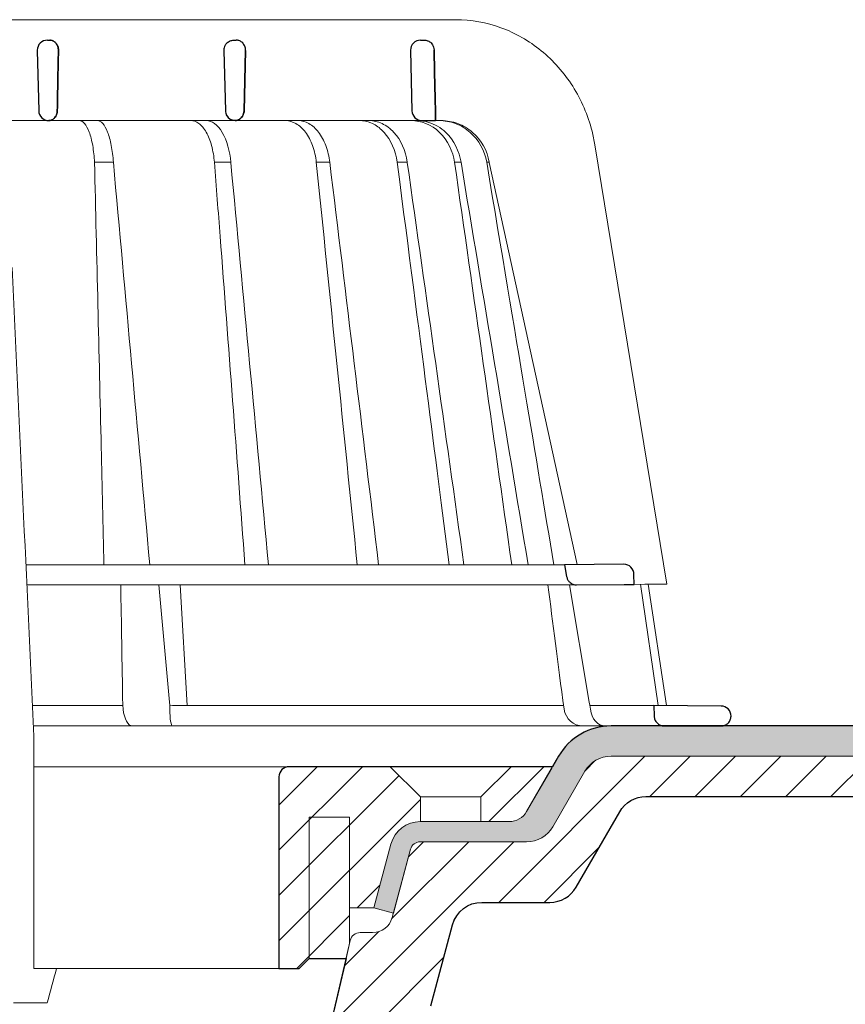
# Model space of a CAD drawing. Units: millimetres. Extents: x -5989 to 11655, y 16395 to 26253.
# Drawn here: x 8754 to 8836, y 17976 to 18074 of the extents above; entities that cross this region are included whole.
import ezdxf

# ---------------------------------------------------------------- set-up
doc = ezdxf.new("R2010")
doc.units = ezdxf.units.MM
for name, color, linetype, lineweight in [('TOPWET_KOŠ', 241, 'Continuous', 13), ('TOPWET_TENKOU', 142, 'Continuous', 13), ('TOPWET_TLUSTOU', 142, 'Continuous', 30)]:
    doc.layers.add(name, color=color, linetype=linetype, lineweight=lineweight)
pattern_1 = [(45, (8372.999887203314, 8796.999974139431), (-2.245064030267288, 2.245064030267288), [])]

# ---------------------------------------------------------------- blocks, each defined once
blk = doc.blocks.new('*U316')
at = {"layer": 'TOPWET_KOŠ'}
for p, q in [((30.02331193586724, 74.03652063319169), (82.5327090825549, 74.03553541163274)), ((80.99479338135643, 64.0365812355194), (37.00038763324665, 64.0365206330498)), ((40.30219911724362, 64.04843391749091), (40.30220564786487, 64.04843533290477)), ((40.30224025040025, 64.04846434232604), (40.30223371667853, 64.04846292415823)), ((79.17585906919612, 64.0365812355194), (79.16485075612036, 64.0365812355194)), ((80.99479246763804, 64.03656384315036), (81.06803433174173, 64.0365657050861)), ((81.06803533034781, 64.0365812355194), (80.99479338135643, 64.0365812355194)), ((96.31268635879678, 61.62696377460452), (103.4502355222476, 18.09880172604608)), ((46.70269330569317, 59.90005252497576), (46.70262370683395, 59.90075915111083)), ((46.7026444922767, 59.90075969735335), (46.70268655621112, 59.90033262674842)), ((48.57568084551258, 59.90048594708423), (48.57564955441649, 59.90074978272605)), ((48.57567271014705, 59.90075064255143), (48.57569818343291, 59.90053585968417)), ((60.21819346875964, 59.90076247083198), (60.21887707023507, 59.89385297205808)), ((60.21887707025235, 59.89385297205808), (60.21827798687082, 59.9007797744307)), ((68.69544833732289, 59.90074061762061), (68.69544553630749, 59.90075713943952)), ((70.03115580022313, 59.90076488949853), (70.03117233744524, 59.90076488949853)), ((77.71610584352129, 59.90075706378047), (76.71440033399995, 59.90075706378047)), ((77.71610618331943, 59.90075466571579), (77.71708410268911, 59.89385297205808)), ((77.71611938253591, 59.90075706378047), (77.71612781845761, 59.90075706378047)), ((77.71708410270094, 59.89385297205808), (77.71612781833937, 59.90075706453354)), ((82.40258907762927, 59.89994547136303), (82.40235150215631, 59.90075107348821)), ((82.40235616016616, 59.90075126633747), (82.4025846218492, 59.89997656815467)), ((83.03989458675824, 59.899920154141), (83.03963429533451, 59.90074914455181)), ((83.03963969358756, 59.90075022293604), (83.03989200876094, 59.89994663538164)), ((85.84017637614852, 59.90077297778407), (85.58677681573681, 59.90077297778407)), ((85.84028321352707, 59.90077297778407), (85.84028015511831, 59.90077297778407)), ((94.55635220841123, 20.0272531795963), (85.84146381206028, 59.89385297206172)), ((88.52618355305276, 44.21258181909434), (88.52611738824908, 44.21290497821246)), ((89.1969919035746, 40.29046848332655), (89.19701830224312, 40.29038440734439)), ((89.19702194651381, 40.29036309617732), (89.19699554784893, 40.29044717209035)), ((51.8410856868486, 32.36779571728039), (51.84109007424104, 32.36769117713266)), ((73.40730014132896, 32.10783257550793), (73.40718918683706, 32.10848704175442)), ((93.30559188175994, 20.00988193782905), (39.90317683924695, 20.00988193782541)), ((47.24347403165484, 18.02073052666674), (39.99527512732493, 18.02073052666674)), ((94.50416582417984, 18.02073052667038), (47.25212271448163, 18.02073052666674)), ((53.08225231875804, 18.02073052666674), (54.14152848988215, 6.395670034260547)), ((55.90027651435503, 6.070974926944473), (55.19984867930634, 18.02073122372894)), ((93.78008296458756, 18.02073052667038), (95.75838714098609, 6.395670034326031)), ((102.5794389194007, 6.06728620908325), (100.8279763244363, 18.08488382015275)), ((101.6014133467615, 18.09196343451185), (103.4132283289609, 6.060009839140548)), ((49.5453714439609, 5.690403642900492), (49.5058187087634, 6.096754551879712)), ((54.16969476074792, 6.086558233422693), (54.14152847764672, 6.395670018173405)), ((54.44960341105798, 6.07093704514773), (54.16969476147733, 6.086558233815595)), ((54.16969476147551, 6.086558233815595), (54.17314113852626, 5.690403642423917)), ((54.44962761274473, 6.070935597184871), (54.44970210131851, 6.070931455546088)), ((54.45039412560527, 6.070931457128609), (54.44962852954541, 6.070974153684801)), ((78.25658954395476, 6.070975563779939), (78.2567026992374, 6.070974274702166)), ((78.25670269923557, 6.070974274702166), (78.25658954349456, 6.070975563787215)), ((95.75838714097881, 6.395670034326031), (95.8109904201483, 6.086558233819233)), ((95.81099041827383, 6.086558233426331), (95.75838706936975, 6.395670018177043)), ((95.81099042019923, 6.086558233819233), (95.86001148542073, 5.690403642427555)), ((97.27110804800122, 6.070935597188509), (97.27149624418234, 6.070931459147687)), ((97.27509982896845, 6.070931481986918), (97.27110886484479, 6.070974153684801)), ((103.1841036844726, 4.037700000011682), (40.64258606929525, 4.037700000004406)), ((50.6590053160844, 4.037700000004406), (50.472106183709, 4.037700000004406)), ((54.43085556593542, 4.037700000008044), (54.57746632312956, 4.037700000008044)), ((54.57746632313138, 4.037700000008044), (54.43085556593724, 4.037700000008044)), ((40.68892624358614, 3.03652060792956), (40.68892624358614, -19.99999999999272)), ((42.02736638397073, -23.4006754091788), (38.67346241581254, -23.4006754091788))]:
    blk.add_line(p, q, dxfattribs=at)
at = {"layer": 'TOPWET_KOŠ', "lineweight": 30}
for p, q in [((42.0299446099898, 72.00696398486252), (42.26413760638388, 72.00696398486252)), ((60.52889649580629, 72.00696398486616), (60.75901623914706, 72.00696398486616)), ((79.02994457676505, 72.00696398486616), (79.40445601308238, 72.00696398486616)), ((41.03024312110028, 70.98253180762185), (41.17615761351499, 65.01208846318332)), ((59.53024310448745, 70.98253180762549), (59.67615759690034, 65.01208846318332)), ((61.68026510229447, 70.98253180762185), (61.53719623215602, 65.01208846318332)), ((61.53719623215784, 65.01208846318332), (61.68026510229811, 70.98253180762549)), ((78.0302430878728, 70.98253180762549), (78.17615758028569, 65.01208846318332)), ((79.17585906920067, 64.0365812355194), (80.5246706620419, 64.03655681592136)), ((99.17603199864152, 20.06111249260357), (93.30559192738565, 20.00988193822559)), ((93.30559188175994, 20.00988193782905), (93.51063153654832, 18.84704427132965)), ((100.2020550965244, 18.07045485754497), (100.1847583817616, 19.06138298260703)), ((94.50416582417984, 18.02073052667038), (99.22962053310675, 18.06196894517052)), ((99.22963216639255, 18.06196904669196), (100.2020550896004, 18.07045525297872)), ((108.8169731599701, 6.012852072424721), (102.1566807446006, 6.070975563779939)), ((102.1566807780928, 6.07097427518238), (102.184423517152, 5.011521813801664)), ((103.1841036844726, 4.037700000011682), (108.3743841540954, 4.037700000011682)), ((108.3743841540954, 4.037700000011682), (108.8328768665287, 4.037700000011682))]:
    blk.add_line(p, q, dxfattribs=at)
at = {"layer": 'TOPWET_KOŠ', "ltscale": 40}
blk.add_line((102.1311757765252, 6.07095275687243), (95.81292147499244, 6.07095275687243), dxfattribs=at)
at = {"layer": 'TOPWET_KOŠ', "lineweight": 30}
for centre, radius, start, end in [((42.02994460998707, 71.00696398575383), 0.999999999109233, 89.99999999984367, 180), ((60.52994459336605, 71.00696398575747), 0.9999999991013779, 150.7784793708188, 180), ((79.02994457676323, 71.00696398575383), 0.9999999991124038, 89.99999999984367, 180), ((42.029944597135, 71.00696398556465), 0.9999999862559379, 180, 181.4000000071549), ((42.17585910239904, 65.03652064131165), 0.9999999991066286, 181.3999999998574, 270.0000000001042), ((60.6758590857653, 65.03652064130438), 0.9999999990877041, 181.3999999994403, 208.0060881638817), ((79.17585906917157, 65.03652064131165), 0.9999999991068785, 181.3999999998574, 270.0000000001042), ((99.18475851210223, 19.06115041995508), 0.9999998818409135, 0.01332486000802008, 90.49999866297429), ((108.808246470634, 5.012890137713839), 0.9999998790977711, 359.9999837557891, 89.49999119208422)]:
    blk.add_arc(centre, radius, start, end, dxfattribs=at)
for centre, major_axis, ratio, start_param, end_param in [((42.31776829740193, 71.00645943264317), (0.005008948316448709, -0.9695211266356368), 0.8363328351307766, 1.541793397000768, 1.566995921157408), ((42.26313646893232, 71.00724739073848), (-0.008822939624062349, 1.001635906035075), 0.8640312058530397, 4.680101276185956, 4.704495348766908), ((60.67226733736879, 65.03373596866004), (-0.5932657973346307, 0.8027399369184466), 0.9972792736206665, 1.422839060160319, 2.469526410052713)]:
    blk.add_ellipse(centre, major_axis=major_axis, ratio=ratio, start_param=start_param, end_param=end_param, dxfattribs=at)
at = {"layer": 'TOPWET_KOŠ'}
for centre, major_axis, ratio, start_param, end_param in [((-2.893739292630926e-08, 64.03655611715658), (80.99479250172965, 1.707272879215149e-06), 9.999999999999999e-06, 6.059681730687924, 6.164515982181412), ((-0.04827633672266529, 59.90075077677102), (86.35407088511121, -0.0007471997827315354), 1e-05, 0.9726935738515641, 0.9987112223362864), ((-0.0001556090719532222, 59.90049669928703), (-86.27180022131468, -0.00088252770410913), 1e-05, 2.317365399294527, 2.343407305818127), ((-6.648750968452077e-05, 59.90065146550114), (-86.27177294095783, -0.0003770456921937412), 1e-05, 2.491897092716624, 2.517940334437231), ((-0.001709869376099959, 59.9007728694487), (86.2738924679573, 8.690659798120627e-05), 1e-05, 5.982560015362586, 6.00859602410684), ((-3.807408575084992e-06, 6.07056295698203), (-102.1566915295652, -0.0001460302718203816), 1e-05, 4.206447353324936, 4.304225527181504), ((-9.510564268566668e-06, 6.070562956989306), (-102.156691533408, -0.0003637833704897068), 9.999999999999999e-06, 3.563397848720848, 4.150245628302264), ((0.172826462599005, 6.070975549719151), (101.9838542833018, 1.403984601788143e-08), 1e-05, 6.260820212460212, 6.260825264972079), ((50.43837291563432, 6.037704905829742), (-0.04260137891761876, 1.999910477291488), 0.4561979860913752, 1.735613850394685, 3.131874684722895), ((54.46459139082162, 6.037704944996221), (-0.03445986612025337, -1.999998707041616), 0.1449564467274778, 4.889421567686135, 6.285682384866931), ((95.08342758519211, 6.037704905826104), (0.1418545119238901, -1.995644871002738), 0.9304553388539114, 4.820881484500122, 6.217142318830847), ((97.35169419014619, 6.037704945014411), (0.04429211121145903, 1.999724980246803), 0.7555107277143016, 1.762063649774023, 3.158324466947883)]:
    blk.add_ellipse(centre, major_axis=major_axis, ratio=ratio, start_param=start_param, end_param=end_param, dxfattribs=at)
for points, knots in [([(82.53274860352849, 74.03553537291009), (84.03946870852633, 74.03482108257958), (85.56905342717437, 73.76365540506595), (88.42688052179165, 72.72299910372021), (89.7925416586204, 71.94290041902786), (92.19601965295988, 69.98339228532132), (93.26219500692059, 68.77548554036912), (94.96857734322839, 66.08486184404683), (95.62301890561685, 64.56163954253498), (96.14210732511037, 62.53942315587119), (96.23772666159493, 62.08485041616586), (96.31266507612236, 61.62696908264843)], [0, 0, 0, 0, 0.4852501289191557, 0.4852501289191557, 0.9677524130234091, 0.9677524130234091, 1.452393101754047, 1.452393101754047, 1.941807402625762, 1.941807402625762, 2.081230894525012, 2.081230894525012, 2.081230894525012, 2.081230894525012]), ([(45.20167865131407, 64.03651932127832), (45.37013213061164, 64.0338159672101), (45.54747003978537, 63.94249116494393), (45.71941099645937, 63.74402705696775), (45.88396727511463, 63.55408676765364), (46.04296683359917, 63.26568634487558), (46.18179360229169, 62.89106031857227), (46.25057132408256, 62.7054626499521), (46.3142964944609, 62.49951455598784), (46.37162676473963, 62.27754224833916), (46.42977025535947, 62.05242130045008), (46.48121193014322, 61.81131328026095), (46.52517852028814, 61.56004402825783), (46.61817043835708, 61.02859481604173), (46.6762871799092, 60.45708291054325), (46.7026664830255, 59.90076232343199)], [-7.265112530960612, -7.265112530960612, -7.265112530960612, -7.265112530960612, -5.416073910194984, -5.416073910194984, -5.416073910194984, -3.646449497153551, -3.646449497153551, -3.646449497153551, -2.769740079398643, -2.769740079398643, -2.769740079398643, -1.880594684458873, -1.880594684458873, -1.880594684458873, 0, 0, 0, 0]), ([(46.9997633910898, 64.03652064220296), (47.17691465826556, 64.03393075159693), (47.35393474745342, 63.93704997551686), (47.52330356935363, 63.74769852557438), (47.69507723664083, 63.55565849957566), (47.85707035546875, 63.2705891645237), (48.00151385101526, 62.90124175120945), (48.14644959094312, 62.53063565062621), (48.27156805367213, 62.08057608529271), (48.37002606146689, 61.56863484816131), (48.46854606652596, 61.05637125068461), (48.53848666871727, 60.49182588140684), (48.57567271014523, 59.90075064255143)], [378.0454379189391, 378.0454379189391, 378.0454379189391, 378.0454379189391, 379.845116559463, 379.845116559463, 379.845116559463, 381.670348597703, 381.670348597703, 381.670348597703, 383.501800785977, 383.501800785977, 383.501800785977, 385.334406207296, 385.334406207296, 385.334406207296, 385.334406207296]), ([(56.26349304885935, 64.03651930958586), (56.52313991795199, 64.0338053947853), (56.79697986203428, 63.94179341260678), (57.06292457518612, 63.74180807204175), (57.3174360809362, 63.55042028488606), (57.5637568653965, 63.2598168171171), (57.77914869644974, 62.88255414798914), (57.99260677567327, 62.50867848000416), (58.17386398164763, 62.05255713510996), (58.30972891163583, 61.55474999807484), (58.45437064479938, 61.02478478124249), (58.54603017243608, 60.45522366730074), (58.58915462967616, 59.90076184591089)], [0.02851667177161326, 0.02851667177161326, 0.02851667177161326, 0.02851667177161326, 1.899227250941745, 1.899227250941745, 1.899227250941745, 3.689514264688091, 3.689514264688091, 3.689514264688091, 5.463728381069563, 5.463728381069563, 5.463728381069563, 7.35255579825643, 7.35255579825643, 7.35255579825643, 7.35255579825643]), ([(60.21822043466273, 59.90076523579046), (60.11755979193094, 60.99990600910314), (59.83325340003194, 62.0749719232299), (59.37213627704023, 62.86645535191201), (58.91464774589804, 63.65171049242781), (58.33484520869206, 64.03073756814774), (57.8199194042345, 64.0365141691509)], [-101.777828026857, -101.777828026857, -101.777828026857, -101.777828026857, -98.0903836336035, -98.0903836336035, -98.0903836336035, -94.43195622976373, -94.43195622976373, -94.43195622976373, -94.43195622976373]), ([(68.69544553630567, 59.90075713943952), (68.63619639939861, 60.46079398242728), (68.51400399491467, 61.02746894171287), (68.31867579198297, 61.56307071919218), (68.14984171168908, 62.02602400575779), (67.91717300867458, 62.48992183365772), (67.60859443775007, 62.89498819985238), (67.35923793125221, 63.22231466867015), (67.04504329812971, 63.53042317571089), (66.66497098574746, 63.74553906934307), (66.3589056442861, 63.91876799787133), (66.01725720733248, 64.02712030598923), (65.65175960109991, 64.03652064220296)], [-7.29343425864432, -7.29343425864432, -7.29343425864432, -7.29343425864432, -4.97929638742075, -4.97929638742075, -4.97929638742075, -2.97904586904255, -2.97904586904255, -2.97904586904255, -1.36268125925069, -1.36268125925069, -1.36268125925069, -0.06105214790225322, -0.06105214790225322, -0.06105214790225322, -0.06105214790225322]), ([(66.92053844809107, 64.03652064220296), (67.28499811841539, 64.02696461111191), (67.62842000407363, 63.92063087525457), (67.9388598347632, 63.74819870692227), (68.32198128066193, 63.53539591835943), (68.64197377038818, 63.22983505871161), (68.89856497274832, 62.90157188770536), (69.21439375499904, 62.49752468498627), (69.45501629754654, 62.03363503648507), (69.63136727793699, 61.56879307148847), (69.83503738688432, 61.031940860943), (69.96507392002877, 60.46328528927188), (70.03112991895978, 59.90075789007096)], [-7.249505139975649, -7.249505139975649, -7.249505139975649, -7.249505139975649, -5.93321361662478, -5.93321361662478, -5.93321361662478, -4.30874580739968, -4.30874580739968, -4.30874580739968, -2.30924744083762, -2.30924744083762, -2.30924744083762, 0, 0, 0, 0]), ([(76.71437867833538, 59.90075557815726), (76.56122342808158, 61.07391878795897), (76.09566533367433, 62.11888763343086), (75.41734232042563, 62.86582913779785), (75.33464862819892, 62.9568880428742), (75.24913392853341, 63.0431530649621), (75.16105309746854, 63.12443751489263), (74.83847637320196, 63.42212398394986), (74.48369851477582, 63.65098425616088), (74.10991512437613, 63.80503194317134), (73.75172122490403, 63.95265471917446), (73.37915204722049, 64.03032389399232), (73.00411713689391, 64.0365206422066)], [-7.34459600650201, -7.34459600650201, -7.34459600650201, -7.34459600650201, -3.68244386288812, -3.68244386288812, -3.68244386288812, -3.24074933798586, -3.24074933798586, -3.24074933798586, -1.62018512761249, -1.62018512761249, -1.62018512761249, -0.06721025295263505, -0.06721025295263505, -0.06721025295263505, -0.06721025295263505]), ([(73.94005426350941, 64.0365206422066), (74.37215675638254, 64.02994124985344), (74.8020989099623, 63.9300438424616), (75.21181441315457, 63.7386774413244), (75.63615755403316, 63.54047888870991), (76.03391015219222, 63.24639423537883), (76.3852543701214, 62.86580067926479), (77.07364833925294, 62.12009804534318), (77.55201599383781, 61.07571489391921), (77.71610618331579, 59.90075466571579)], [-7.308335185863364, -7.308335185863364, -7.308335185863364, -7.308335185863364, -5.51796683603092, -5.51796683603092, -5.51796683603092, -3.66367886554731, -3.66367886554731, -3.66367886554731, -1.02435202508404e-05, -1.02435202508404e-05, -1.02435202508404e-05, -1.02435202508404e-05]), ([(78.11562825524561, 64.03651383896431), (79.05242621684647, 64.03068553348567), (80.10188197457774, 63.64678071243179), (80.91756451442143, 62.86082245924626), (81.7397049694473, 62.06864162375859), (82.23657062000166, 60.99576613773388), (82.40245501818936, 59.9007688923557)], [-495.3161043930027, -495.3161043930027, -495.3161043930027, -495.3161043930027, -491.6431613932344, -491.6431613932344, -491.6431613932344, -487.941138998951, -487.941138998951, -487.941138998951, -487.941138998951]), ([(83.03979076561427, 59.900776869541), (82.86634013146067, 60.99991922444678), (82.3572863578629, 62.07486584885919), (81.52263092808516, 62.86637204222279), (81.01887626971529, 63.34408406302828), (80.42810945021483, 63.68120790297689), (79.83357355222688, 63.86293896686766), (79.45075976672706, 63.97995319047186), (79.06673267387032, 64.03445190028651), (78.69840961159753, 64.03651997787892)], [-485.790935475049, -485.790935475049, -485.790935475049, -485.790935475049, -482.1034099456833, -482.1034099456833, -482.1034099456833, -479.8778110973392, -479.8778110973392, -479.8778110973392, -478.4447774941144, -478.4447774941144, -478.4447774941144, -478.4447774941144]), ([(85.58667171632442, 59.90075401907234), (85.38999824224265, 61.07386634475915), (84.80238374951205, 62.11877082528372), (83.94936476495332, 62.86564706150602), (83.51614840400634, 63.24495750006827), (83.02436165996005, 63.53897798529215), (82.498014114748, 63.73748102068566), (81.97186269121812, 63.93591009211377), (81.41741928209922, 64.03657844870031), (80.85959594113865, 64.03656601808689)], [-7.35019615067185, -7.35019615067185, -7.35019615067185, -7.35019615067185, -3.68804353548238, -3.68804353548238, -3.68804353548238, -1.84367815443453, -1.84367815443453, -1.84367815443453, 0, 0, 0, 0]), ([(81.06803433173991, 64.0365657050861), (81.62873175828918, 64.03657884022687), (82.18696503338197, 63.9365214212703), (82.71763952386755, 63.73844406507123), (83.24857154584788, 63.54027058373686), (83.74579429793266, 63.24621259096602), (84.18451287242715, 62.86564677434944), (85.04410291676686, 62.1199965871856), (85.63930121487283, 61.07566594128366), (85.84017952104841, 59.90075454290127)], [-7.37132765193727, -7.37132765193727, -7.37132765193727, -7.37132765193727, -5.5179492119993, -5.5179492119993, -5.5179492119993, -3.66367134438477, -3.66367134438477, -3.66367134438477, -1.33766842989117e-05, -1.33766842989117e-05, -1.33766842989117e-05, -1.33766842989117e-05]), ([(46.70267617287482, 59.90076353235418), (46.92972333730449, 50.47837084102866), (47.15174861829564, 41.05188865580931), (47.3698043369568, 31.62134994460212), (47.45928316521531, 27.75154291129365), (47.54807660246479, 23.88105281637763), (47.63618737057368, 20.00988193782905)], [133.6747992834554, 133.6747992834554, 133.6747992834554, 133.6747992834554, 162.9192811277322, 162.9192811277322, 162.9192811277322, 174.9197092042279, 174.9197092042279, 174.9197092042279, 174.9197092042279]), ([(83.0396342953336, 59.90074914455181), (83.03964515430289, 59.90068405960847), (83.03965098281878, 59.90064912549497), (83.0396515117709, 59.90064595513468), (85.25824111229304, 46.60318148183433), (87.47628057671864, 33.30656036221262), (89.69410400501056, 20.00988193778903)], [-41.5259744104707, -41.5259744104707, -41.5259744104707, -41.5259744104707, -41.52596460791688, -41.52596460791688, -41.52596460791688, -0.411083697625936, -0.411083697625936, -0.411083697625936, -0.411083697625936])]:
    blk.add_open_spline(points, degree=3, knots=knots, dxfattribs=at)
at = {"layer": 'TOPWET_KOŠ', "lineweight": 30}
for points, knots in [([(42.26413760638388, 72.00696398486252), (42.36460563161108, 72.00696398486252), (42.47068383142869, 71.98677238935852), (42.57453634928606, 71.9409283302266), (42.6588164409759, 71.90372421051507), (42.7413265003579, 71.84971761699853), (42.81637571441934, 71.77795541347223), (42.82829179163582, 71.76656123740759), (42.84001483208249, 71.75472526877638), (42.85151675008728, 71.74245151692958), (42.92253420867746, 71.66666844640349), (42.9836212865539, 71.57562296797914), (43.03010262392945, 71.4729784890369), (43.03822167112867, 71.45504924224224), (43.04589492798004, 71.43677404592017), (43.05309845658576, 71.41818357647207), (43.10534283628022, 71.28335416194022), (43.1288918047203, 71.1417709730631), (43.12862383042648, 71.0069639856556)], [-1.76975092924595, -1.76975092924595, -1.76975092924595, -1.76975092924595, -1.320355863784953, -1.320355863784953, -1.320355863784953, -0.9556554395332139, -0.9556554395332139, -0.9556554395332139, -0.8977494578152618, -0.8977494578152618, -0.8977494578152618, -0.5402146834030074, -0.5402146834030074, -0.5402146834030074, -0.477762915187399, -0.477762915187399, -0.477762915187399, -0.0248246304146269, -0.0248246304146269, -0.0248246304146269, -0.0248246304146269]), ([(43.12862383042466, 71.00696398565196), (43.12874445279613, 71.06762076891755), (43.12410381012432, 71.1279791923007), (43.11483902863074, 71.18729656337746), (43.10433539663063, 71.25454562237064), (43.08801318293445, 71.31966566130359), (43.06646892264871, 71.38175745535773), (43.04497469139915, 71.44370506285486), (43.0184689902826, 71.502108072993), (42.98776290604383, 71.55635518468625), (42.95707240430875, 71.61057476744463), (42.92234637674665, 71.66036384409017), (42.8844453830352, 71.70537927055193), (42.84225802255241, 71.75548566189536), (42.79626758414179, 71.79952736341875), (42.74758593670867, 71.83731009145049), (42.69891623654166, 71.8750835469873), (42.64761001448278, 71.90656331079663), (42.59464627112447, 71.93171624824754), (42.48883206507344, 71.98196832518079), (42.37645931292354, 72.00696398486252), (42.26413760638388, 72.00696398486252)], [0.0248246304134332, 0.0248246304134332, 0.0248246304134332, 0.0248246304134332, 0.209826260208394, 0.209826260208394, 0.209826260208394, 0.419565587654565, 0.419565587654565, 0.419565587654565, 0.628817868594012, 0.628817868594012, 0.628817868594012, 0.837963959668886, 0.837963959668886, 0.837963959668886, 1.07107822718142, 1.07107822718142, 1.07107822718142, 1.30413528467178, 1.30413528467178, 1.30413528467178, 1.76975092924595, 1.76975092924595, 1.76975092924595, 1.76975092924595]), ([(59.65720582138874, 71.49515148466162), (59.70525234336128, 71.58104484055366), (59.76632608299315, 71.66006122907493), (59.83707512160709, 71.7280689583531), (59.93272120681831, 71.82000904965389), (60.04439383760655, 71.89006827279445), (60.15972536051049, 71.93604611133196), (60.26794721568149, 71.97918962368567), (60.3790393437057, 72.001290372511), (60.48474098495444, 72.00598404472476), (60.4995642713402, 72.0066422714699), (60.51428814625342, 72.00696398486616), (60.52889649580629, 72.00696398486616)], [-1.126546630203013, -1.126546630203013, -1.126546630203013, -1.126546630203013, -0.8299601017731497, -0.8299601017731497, -0.8299601017731497, -0.4290028460153316, -0.4290028460153316, -0.4290028460153316, -0.05276279498178932, -0.05276279498178932, -0.05276279498178932, -4.966453561758107e-14, -4.966453561758107e-14, -4.966453561758107e-14, -4.966453561758107e-14]), ([(61.68057619990304, 71.00696398561922), (61.6803827884205, 71.13527977764534), (61.65694428354618, 71.27239515765177), (61.60449684697687, 71.40386847059563), (61.55590867443971, 71.52566752180792), (61.48417933093788, 71.63753669199286), (61.3961369512017, 71.72910048443737), (61.30766770785522, 71.8211082136695), (61.20474527105489, 71.89079332308393), (61.09864544936499, 71.93648879393004), (60.99933165362563, 71.97926163356169), (60.89758409051592, 72.00115731989354), (60.80071135704839, 72.00593349700648), (60.78666875876661, 72.00662584803649), (60.77272179940064, 72.00696398486616), (60.75888569643757, 72.00696398486616)], [-1.677217787735526, -1.677217787735526, -1.677217787735526, -1.677217787735526, -1.242142504729945, -1.242142504729945, -1.242142504729945, -0.8390815679465968, -0.8390815679465968, -0.8390815679465968, -0.4340664353807661, -0.4340664353807661, -0.4340664353807661, -0.05495561779883035, -0.05495561779883035, -0.05495561779883035, -5.519040637270261e-14, -5.519040637270261e-14, -5.519040637270261e-14, -5.519040637270261e-14]), ([(79.40445601308238, 72.00696398486616), (79.50896271285364, 72.00696398486616), (79.6202138339404, 71.98897692944593), (79.72923364458984, 71.94848025106694), (79.74001448701438, 71.94447558158572), (79.75076976288528, 71.94025515678732), (79.76148858585475, 71.93581783792251), (79.87235819786565, 71.88992065107595), (79.97924293468259, 71.82010591074504), (80.07007755336235, 71.72991861512855), (80.19210320156526, 71.60876256948177), (80.2755646418118, 71.46236190551281), (80.32202549113845, 71.31037913749606), (80.35005564624862, 71.21868687135793), (80.36476092848989, 71.12464056463432), (80.3668655715237, 71.0313961638858)], [4.107324273943355e-14, 4.107324273943355e-14, 4.107324273943355e-14, 4.107324273943355e-14, 0.3730816691728199, 0.3730816691728199, 0.3730816691728199, 0.4099752820285192, 0.4099752820285192, 0.4099752820285192, 0.7915825307082038, 0.7915825307082038, 0.7915825307082038, 1.304227076980544, 1.304227076980544, 1.304227076980544, 1.61350911457805, 1.61350911457805, 1.61350911457805, 1.61350911457805]), ([(43.0141941917891, 65.01208846318332), (43.01169143460447, 64.88152019568588), (42.98692336485419, 64.75186947720795), (42.94128178731262, 64.63198928034035), (42.89533434927671, 64.51130572350303), (42.82827035680748, 64.40016823480983), (42.7420135180837, 64.30675342344693), (42.66967372739964, 64.22841055810568), (42.58847004532618, 64.16771024155605), (42.50449853359623, 64.1242750368001), (42.495512402862, 64.11962686005427), (42.4864923180221, 64.11517376978372), (42.4774441284053, 64.11091368644702), (42.3786677096914, 64.06440761249178), (42.27724204646074, 64.04131401008999), (42.18020620691186, 64.0372024200733)], [-1.72199603424896, -1.72199603424896, -1.72199603424896, -1.72199603424896, -1.294889280971063, -1.294889280971063, -1.294889280971063, -0.8649203329549289, -0.8649203329549289, -0.8649203329549289, -0.5043244177623393, -0.5043244177623393, -0.5043244177623393, -0.4657355919886688, -0.4657355919886688, -0.4657355919886688, -0.0444727565742377, -0.0444727565742377, -0.0444727565742377, -0.0444727565742377]), ([(42.18020620674179, 64.03720242006966), (42.22097554498669, 64.03892991043904), (42.26165490233234, 64.04394105669417), (42.30194046724864, 64.05224628372889), (42.35282907665714, 64.06273742256235), (42.40311265778837, 64.07849018169873), (42.45213730310206, 64.09952924394747), (42.55024482407771, 64.14163235816159), (42.64343569042376, 64.20498978864998), (42.72544167232263, 64.28926968463202), (42.76700947129666, 64.33199010200042), (42.80557012252575, 64.37996183281575), (42.84017620928716, 64.432898535204), (42.87479984075253, 64.48586207560584), (42.90530938178927, 64.5435629334861), (42.93076272778217, 64.60543149886144), (42.9562849539634, 64.66746748892183), (42.97651535115256, 64.73319501575679), (42.99069135655463, 64.80170498482039), (43.00487528034591, 64.87025322198679), (43.01282716275546, 64.94077087244295), (43.0141941917891, 65.01208846318332)], [0.0444727565742377, 0.0444727565742377, 0.0444727565742377, 0.0444727565742377, 0.213473510195227, 0.213473510195227, 0.213473510195227, 0.426954774707485, 0.426954774707485, 0.426954774707485, 0.854170871874844, 0.854170871874844, 0.854170871874844, 1.07072132873792, 1.07072132873792, 1.07072132873792, 1.28738157302349, 1.28738157302349, 1.28738157302349, 1.50462812916172, 1.50462812916172, 1.50462812916172, 1.72199603424896, 1.72199603424896, 1.72199603424896, 1.72199603424896]), ([(60.63809021880479, 64.03719751986137), (60.5231700496488, 64.04143786712666), (60.40177026734364, 64.0662649403348), (60.28458548631625, 64.11610615533573), (60.17439941917837, 64.16297066635889), (60.06841735207036, 64.23197887817514), (59.97746780931811, 64.3207598364279), (59.9039333468545, 64.392540956429), (59.84121480855811, 64.47622702713852), (59.79296138404516, 64.56695526091062)], [-1.59678151883282, -1.59678151883282, -1.59678151883282, -1.59678151883282, -1.187077872001787, -1.187077872001787, -1.187077872001787, -0.8018432609859177, -0.8018432609859177, -0.8018432609859177, -0.4903736352229272, -0.4903736352229272, -0.4903736352229272, -0.4903736352229272]), ([(61.53719623215602, 65.01208846318332), (61.53403901554884, 64.88033412734148), (61.50701505200595, 64.75147624069723), (61.45860336311489, 64.63261650150525), (61.41027881715308, 64.51397071448446), (61.34200959224563, 64.40856285003247), (61.25919498629719, 64.32082790824643), (61.1715856028477, 64.22801331269875), (61.06926839548214, 64.1565758390243), (60.95923057865184, 64.10859070519291), (60.90431894852554, 64.08464492003986), (60.84766938890152, 64.06661401069869), (60.79010392551481, 64.05457755285897), (60.74201266353703, 64.04452207144641), (60.69335361132016, 64.0386648146341), (60.64459101031571, 64.03700960802234)], [0, 0, 0, 0, 0.402029847707443, 0.402029847707443, 0.402029847707443, 0.803336025989714, 0.803336025989714, 0.803336025989714, 1.22700426233442, 1.22700426233442, 1.22700426233442, 1.43842533702175, 1.43842533702175, 1.43842533702175, 1.615050446804959, 1.615050446804959, 1.615050446804959, 1.615050446804959]), ([(60.64459717772206, 64.03701537456436), (60.73352172113937, 64.04006455843773), (60.82654076184917, 64.05732388353135), (60.91838234626994, 64.09198641628245), (60.92932509211732, 64.09611638952629), (60.94024719395657, 64.10048990649375), (60.95113705052518, 64.1051094326831), (61.05592863874972, 64.14956249626266), (61.1576891826553, 64.21728677076317), (61.2456932595951, 64.30681121209273), (61.36220644498826, 64.4253372871608), (61.44381772709494, 64.56973373875735), (61.49041258639227, 64.72203212524619), (61.51934126418109, 64.81658742634681), (61.53485726615327, 64.9144806805416), (61.53719623215602, 65.01208846318332)], [-1.612769684838433, -1.612769684838433, -1.612769684838433, -1.612769684838433, -1.271522584378333, -1.271522584378333, -1.271522584378333, -1.230863657217485, -1.230863657217485, -1.230863657217485, -0.8396084073127579, -0.8396084073127579, -0.8396084073127579, -0.3216051845821184, -0.3216051845821184, -0.3216051845821184, 0, 0, 0, 0]), ([(93.5107711484161, 18.84706197612468), (93.52801189811544, 18.74927469492832), (93.55972167465461, 18.65459838366587), (93.65291389777849, 18.47197679008968), (93.71560558874535, 18.38601530772939), (93.8845773219482, 18.21805027816299), (93.99620439545379, 18.14423188338696), (94.24124215977736, 18.04461221267047), (94.37215527646185, 18.01959976430226), (94.50413947553989, 18.02072905243767)], [-0.1409140824965001, -0.1409140824965001, -0.1409140824965001, -0.1409140824965001, -0.1111254217262906, -0.1111254217262906, -0.07940644342063374, -0.07940644342063374, -0.03965001941665185, -0.03965001941665185, -5.22832036943023e-05, -5.22832036943023e-05, -5.22832036943023e-05, -5.22832036943023e-05]), ([(102.1844461388428, 5.011523050841788), (102.1876559320835, 4.88894601915672), (102.2133839448043, 4.767998250030359), (102.309490586882, 4.536181390802085), (102.3810007987067, 4.428196361524897), (102.5645249780728, 4.241499419695174), (102.6762018355457, 4.166006939947692), (102.9212743901762, 4.063864464875223), (103.0520160039596, 4.037706199207605), (103.1840567436848, 4.037700001110352)], [-0.15494285601365, -0.15494285601365, -0.15494285601365, -0.15494285601365, -0.1181571406165635, -0.1181571406165635, -0.07965807037769704, -0.07965807037769704, -0.03961849671983475, -0.03961849671983475, -6.153761916742374e-06, -6.153761916742374e-06, -6.153761916742374e-06, -6.153761916742374e-06]), ([(108.8328771380984, 4.037700000637415), (108.9606843992087, 4.037704577967816), (109.087255262164, 4.062829948270519), (109.321193274669, 4.159510299581598), (109.4267078519724, 4.229249630814593), (109.6091548405611, 4.408358429562213), (109.6829315173027, 4.517403424466465), (109.7826565129953, 4.75658546771956), (109.8081876249553, 4.884102270214498), (109.8082113352557, 5.012889886991616)], [-0.1536803383553493, -0.1536803383553493, -0.1536803383553493, -0.1536803383553493, -0.1153371199130932, -0.1153371199130932, -0.07774175991595668, -0.07774175991595668, -0.03863628568749881, -0.03863628568749881, 0, 0, 0, 0])]:
    blk.add_open_spline(points, degree=3, knots=knots, dxfattribs=at)
for points in [[(43.128414899571, 70.98253180762185), (43.09041478410381, 68.99237846181495), (43.05234161318003, 67.00223067530533), (43.0141941917891, 65.01208846318332)], [(43.0141941917891, 65.01208846318332), (43.05234166366699, 67.00223331131201), (43.09041481672102, 68.99238017215248), (43.128414899571, 70.98253180762185)], [(80.3668655715237, 71.0313961638858), (80.41949296769053, 68.6997844995858), (80.47209460483282, 66.36817138249171), (80.5246706620419, 64.03655681592136)], [(80.52467159514617, 64.03655683628676), (80.47209493207629, 66.36817015791894), (80.4194931577249, 68.69978271858417), (80.3668655715237, 71.0313961638858)]]:
    blk.add_open_spline(points, degree=3, dxfattribs=at)
at = {"layer": 'TOPWET_KOŠ'}
for points in [[(52.1848870997419, 20.00988193782905), (50.98185400098919, 33.30697500497263), (49.77879002338432, 46.60393356271015), (48.57568327930585, 59.90075768138922)], [(58.58912737875198, 59.90075477086793), (58.77938153778905, 57.45398504037439), (58.96949023427715, 55.00707602241891), (59.1594542884277, 52.56002847578566)], [(63.94967996204014, 20.00988194447928), (62.70782888708709, 33.30632509759744), (61.4643964686793, 46.60098335830116), (60.21887707025235, 59.89385297205808)], [(68.69538596558505, 59.90074061701671), (70.05483839654244, 46.60769029649964), (71.4066078638134, 33.3107303126053), (72.7524890379118, 20.00988193782905)], [(70.03112683457584, 59.90075753517522), (71.64798387812061, 46.60431276174131), (73.26238490022752, 33.30739127569177), (74.8749205941358, 20.00988194828824)], [(76.7144407796859, 59.90076584412964), (79.07598555144796, 41.7121192446175), (80.47431691009206, 30.86206751917052), (81.86848650779757, 20.00988193782905)], [(77.71708410270276, 59.89385297205808), (79.59187460549947, 46.60006877555134), (81.46297790928384, 33.30534053948213), (83.33122068430293, 20.0098819419436)], [(88.06178273852038, 20.00988193488229), (86.19175903668383, 33.31344113600426), (84.30673878367634, 46.61042017054206), (82.40235616016253, 59.90075126633747)], [(85.58667171632442, 59.90075401907234), (88.63063952013181, 41.71213742435793), (90.4379161089555, 30.86208580204038), (92.24013662632387, 20.00988194440288)], [(85.84017952104841, 59.90075454290127), (85.84067273022902, 59.89846592163667), (85.84106827877531, 59.89615944832622), (85.8414638120521, 59.89385297206172)], [(85.84146381206028, 59.89385297206172), (85.84106917091685, 59.89616015123102), (85.84067455558124, 59.89846718872286), (85.84028322778067, 59.9007728958677)], [(59.1594542884277, 52.56002847578566), (59.98357815254894, 41.7123758883863), (60.80430507235815, 30.86232372907762), (61.62228866636451, 20.00988194440652)], [(61.62228868375769, 20.00988194774254), (60.80430479461847, 30.86232890251631), (59.98357807153479, 41.71237847308657), (59.15945428842224, 52.56002847578566)], [(38.53879980593138, 49.46759509526601), (39.25588138330932, 33.99066451002727), (39.97256594310966, 18.51363703599782), (40.68892624357977, 3.03652060792956)], [(98.27644445912665, 20.06115014178795), (98.27366631034693, 20.06115024027531), (98.27088781147722, 20.06113760612789), (98.26810905081311, 20.06111222218533)], [(49.30638344882664, 18.02073052666674), (49.36962670357298, 14.24048264115481), (49.43939915352439, 10.39324745147678), (49.5058187087634, 6.096754551879712)], [(93.25284661310889, 5.690403642900492), (92.63454249186907, 10.39328925379959), (92.13800850979987, 14.24050179491314), (91.65311350868797, 18.02072828056771)], [(100.2020550965244, 18.07045485754497), (103.3673915296758, 18.09807872560486), (103.4088129887568, 18.09844021586105), (103.4502355222339, 18.09880172612247)], [(103.0256874446004, 4.0521013745456), (103.0240737692357, 4.051767642857158), (103.0224570846913, 4.051439528968331), (103.0208373982387, 4.051117052054906)], [(42.94930766696189, -19.99999999999272), (42.64523447717875, -21.12179429745811), (42.33632150359063, -22.26125771781153), (42.02736638396436, -23.4006754091788)]]:
    blk.add_open_spline(points, degree=3, dxfattribs=at)
blk.add_rational_spline([(40.68892624354885, -19.99999999999272), (41.78471838269706, -19.99999999999272), (42.94930766696189, -19.99999999999272)], [1.080753135985677, 1.050282271039246, 1.019578430175062], degree=2, dxfattribs=at)

msp = doc.modelspace()

# ---------------------------------------------------------------- hatches: boundary and pattern name
at = {"layer": 'TOPWET_TENKOU', "ltscale": 40}
h = msp.add_hatch(dxfattribs=at)
h.set_pattern_fill('DOTS', color=256, scale=0.5, angle=59.99999999999999)
h.set_pattern_definition([(59.99999999999999, (8372.999887203314, 8796.999974139431), (-0.4889701642538981, 0.7405788321269491), [0, -0.79375])])
h.paths.add_polyline_path([(8888.614717756482, 18003.50365115706), (8812.910360795662, 18003.50365115706, 0.2679491924310409), (8807.714208372949, 18000.50365115705), (8804.547279694954, 17995.01836978283, -0.2679491924309889), (8802.815228887386, 17994.01836978283), (8793.992854198328, 17994.01836978282, 0.339454258863404), (8791.095076719459, 17991.79482691813), (8789.399253194406, 17985.46592736195), (8791.331104846984, 17984.94828927175), (8793.026928372039, 17991.27718882792, -0.3394542588634958), (8793.992854198328, 17992.01836978282), (8804.54727969495, 17992.01836978282, 0.2679491924311622), (8807.145355906301, 17993.51836978282), (8810.312284584303, 17999.00365115706, -0.2679491924310699), (8812.910360795657, 18000.50365115706), (8888.614717756482, 18000.50365115706)])
h.paths.add_polyline_path([(8964.99987592929, 18003.50365115706), (8888.614717756482, 18003.50365115706), (8888.614717756482, 18000.50365115706), (8964.99987592929, 18000.50365115706)])
h = msp.add_hatch(dxfattribs=at)
h.set_pattern_fill('LINE', color=256, angle=45)
h.set_pattern_definition(pattern_1)
h.paths.add_polyline_path([(8755.571215429156, 17858.95865668441), (8752.927316409878, 17857.72578632433), (8752.90709461741, 17854.65207386904, 0.3583444254929845)], flags=17)
h.paths.add_polyline_path([(8795.045370679383, 17975.75955073772, -0.3394542588632478), (8794.079444853094, 17975.01836978282), (8793.011381310094, 17975.01836978282), (8792.911156780927, 17971.6775521439, 0.3180860874790322)], flags=17)
h.paths.add_polyline_path([(8753.011381310094, 17870.50365115707), (8779.48655478223, 17888.50365115707), (8781.623131546268, 17954.90410476505, -0.1905658559919727), (8783.085011227558, 17958.27883618891), (8789.342735053773, 17964.53656001513, 0.1885425157479427), (8790.803205941447, 17967.87225372931), (8791.03144866589, 17973.57832184034, -0.4025519658861193), (8792.530250103971, 17975.01836978282), (8794.079444853094, 17975.01836978282, 0.3394542588634079), (8795.045370679383, 17975.75955073772), (8797.198416442883, 17983.79482691813, -0.339454258863483), (8800.096193921752, 17986.01836978282), (8806.856680771709, 17986.01836978282, 0.2679491924311879), (8809.454756983063, 17987.51836978282), (8813.776385705614, 17995.00365030173, -0.2679491924311158), (8816.374461916967, 17996.50365030173), (8885.614718444038, 17996.50365030173), (8885.614718444038, 17997.5036496142), (8882.614716909287, 18000.50365115706), (8812.910360795657, 18000.50365115706, 0.2679491924311366), (8810.312284584303, 17999.00365115706), (8807.145355906305, 17993.51836978282, -0.2679491924312283), (8804.54727969495, 17992.01836978282), (8793.992854198328, 17992.01836978282, 0.3394542588635102), (8793.026928372039, 17991.27718882792), (8791.21118215509, 17984.50073169262, -0.3394542588634109), (8789.279330502512, 17983.01836978282), (8788.038251019896, 17983.01836978282, 0.348550008929528), (8787.064417640217, 17982.24563295322), (8785.011381310094, 17973.44827566716), (8785.011381310094, 17969.01836978282, -0.4142135623730951), (8783.011381310094, 17967.01836978282), (8780.94806212847, 17967.01836978282, 0.4048234217644038), (8778.949096693581, 17965.08269077565), (8776.537209078071, 17890.12613671361), (8750.011381310094, 17872.09169775796), (8748.511381310094, 17790.50365115707), (8752.511381310094, 17794.50365115707)])
h.paths.add_polyline_path([(8782.464687722808, 17873.70604460724), (8753.801678161315, 17860.34026374295, 0.289689830411837), (8752.935638014784, 17858.99067026989), (8752.92731640988, 17857.72578632433), (8783.309924246289, 17871.89342903317, 0.283356270835945), (8790.233108747669, 17882.40928436834), (8793.011381310094, 17975.01836978282), (8792.530250103971, 17975.01836978282, 0.4054564330826202), (8791.030924648689, 17973.56334954648), (8788.233794880362, 17882.46223110506, -0.2831664322194056)], flags=17)
h.paths.add_polyline_path([(8891.614720138441, 17997.5036496142), (8891.614720138441, 17996.50365030173), (8896.6147177565, 17996.50365030173), (8896.6147177565, 18000.50365115706), (8894.614718603676, 18000.50365115706)])
h = msp.add_hatch(dxfattribs=at)
h.set_pattern_fill('LINE', color=256, angle=45)
h.set_pattern_definition(pattern_1)
h.paths.add_polyline_path([(8786.994889290323, 17994.46592736195), (8782.994889290323, 17994.46592736195), (8782.994889290343, 17980.46592736195), (8786.649088341088, 17980.46592736195), (8786.994889290323, 17981.94770070207), (8786.994889290323, 17985.46592736195)], flags=17)
h.paths.add_polyline_path([(8794.011381310094, 17996.46592736195), (8791.011381310094, 17999.46592736195), (8780.99488929033, 17999.46592736195, 0.4142135623730822), (8779.994889290334, 17998.46592736195), (8779.994889290334, 17979.46592736195), (8781.994889290345, 17979.46592736195), (8782.994889290343, 17980.46592736195), (8782.994889290323, 17994.46592736195), (8786.994889290323, 17994.46592736195), (8786.994889290323, 17985.46592736195), (8789.399253194406, 17985.46592736195), (8791.095076719459, 17991.79482691813, -0.339454258863424), (8793.992854198328, 17994.01836978282), (8794.011381310094, 17994.01836978282)])
h.paths.add_polyline_path([(8807.028475720123, 17999.31592736195, 0.5773502691898451), (8806.941873179745, 17999.46592736195), (8803.011381310094, 17999.46592736195), (8800.011381310094, 17996.46592736195), (8800.011381310094, 17994.01836978283), (8802.815228887386, 17994.01836978283, 0.2679491924310105), (8804.547279694954, 17995.01836978283)])

# ---------------------------------------------------------------- linework, layer by layer
for p, q in [((8755.688802172877, 17999.46592736195), (8780.994889290332, 17999.46592736195)), ((8755.688802172877, 17979.46592736195), (8779.994889290334, 17979.46592736195))]:
    msp.add_line(p, q, dxfattribs=at)
at = {"layer": 'TOPWET_TENKOU', "linetype": 'Continuous', "ltscale": 40}
for p, q in [((8794.011381310094, 17996.46592736195), (8800.011381310094, 17996.46592736195)), ((8800.096193921752, 17986.01836978282), (8800.096193921752, 17986.01836978282))]:
    msp.add_line(p, q, dxfattribs=at)
at = {"layer": 'TOPWET_TENKOU', "ltscale": 40}
for points in [[(8810.312284584303, 17999.00365115706), (8807.145355906303, 17993.51836978282, -0.2679491924314982), (8804.54727969495, 17992.01836978282), (8793.99285419833, 17992.01836978282, 0.3394542588641777), (8793.026928372039, 17991.27718882792), (8791.331104846984, 17984.94828927175), (8789.399253194406, 17985.46592736195), (8791.09507671946, 17991.79482691814, -0.3394542588622679), (8793.992854198326, 17994.01836978282), (8802.815228887386, 17994.01836978283, 0.2679491924310001), (8804.547279694954, 17995.01836978283), (8807.714208372949, 18000.50365115705, -0.2679491924305711), (8812.910360795653, 18003.50365115706), (8964.99987592929, 18003.50365115706), (8964.99987592929, 18000.50365115706), (8812.910360795657, 18000.50365115706, 0.2679491924308133)], [(8786.649088341088, 17980.46592736195), (8786.994889290323, 17981.94770070207), (8786.994889290323, 17985.46592736195), (8789.399253194406, 17985.46592736195), (8791.09507671946, 17991.79482691814, -0.339454258861698), (8793.992854198326, 17994.01836978282), (8802.815228887386, 17994.01836978283, 0.2679491924310288), (8804.547279694954, 17995.01836978283), (8807.028475720123, 17999.31592736195, 0.5773502691930258), (8806.941873179745, 17999.46592736195), (8803.011381310094, 17999.46592736195), (8791.011381310094, 17999.46592736195), (8780.994889290334, 17999.46592736195, 0.4142135623730818), (8779.994889290334, 17998.46592736195), (8779.994889290334, 17979.46592736195), (8781.994889290345, 17979.46592736195), (8782.994889290343, 17980.46592736195)]]:
    msp.add_lwpolyline(points, format="xyb", close=True, dxfattribs=at)
at = {"layer": 'TOPWET_TENKOU', "linetype": 'Continuous', "ltscale": 40}
for points in [[(8785.011381310094, 17973.44827566716), (8787.064417640217, 17982.24563295322, -0.3485500089294818), (8788.038251019896, 17983.01836978282), (8789.279330502512, 17983.01836978282, 0.3394542588634029), (8791.21118215509, 17984.50073169262), (8793.026928372039, 17991.27718882792, -0.3394542588635179), (8793.992854198328, 17992.01836978282), (8804.54727969495, 17992.01836978282, 0.2679491924312725), (8807.145355906305, 17993.51836978282), (8810.312284584303, 17999.00365115706, -0.2679491924311405), (8812.910360795657, 18000.50365115706), (8882.614716909287, 18000.50365115706)], [(8885.614718444038, 17996.50365030173), (8816.374461916967, 17996.50365030173, 0.26794919243111), (8813.776385705614, 17995.00365030173), (8809.454756983063, 17987.51836978282, -0.2679491924312216), (8806.856680771709, 17986.01836978282), (8800.096193921752, 17986.01836978282, 0.3394542588634952), (8797.198416442883, 17983.79482691813), (8795.045370679383, 17975.75955073772, -0.3394542588634029)]]:
    msp.add_lwpolyline(points, format="xyb", dxfattribs=at)
for points in [[(8791.011381310094, 17999.46592736195), (8794.011381310094, 17996.46592736195), (8794.011381310094, 17994.01836978282)], [(8800.011381310094, 17994.01836978282), (8800.011381310094, 17996.46592736195), (8803.011381310094, 17999.46592736195)], [(8786.994889290323, 17981.94770070207), (8786.994889290323, 17994.46592736195), (8782.994889290323, 17994.46592736195), (8782.994889290343, 17980.46592736195)]]:
    msp.add_lwpolyline(points, dxfattribs=at)
at = {"layer": 'TOPWET_TLUSTOU', "ltscale": 40}
for points in [[(8964.99987592929, 18003.50365115706), (8812.910360795664, 18003.50365115706, 0.2679491924304244), (8807.714208372941, 18000.50365115705), (8807.1150782605, 17999.46592736195), (8780.994889290334, 17999.46592736195, 0.4142135623730951), (8779.994889290334, 17998.46592736195), (8779.994889290334, 17979.46592736195), (8781.994889290345, 17979.46592736195), (8782.994889290343, 17980.46592736195), (8786.649088341088, 17980.46592736195), (8785.011381310094, 17973.44827566716)], [(8795.045370679383, 17975.75955073772), (8797.198416442883, 17983.79482691813, -0.3394542588630096), (8800.096193921752, 17986.01836978282), (8806.85668077171, 17986.01836978282, 0.2679491924310405), (8809.454756983065, 17987.51836978282), (8813.776385705616, 17995.00365030173, -0.2679491924219212), (8816.374461916861, 17996.50365030173), (8885.614717756485, 17996.50360269764)]]:
    msp.add_lwpolyline(points, format="xyb", dxfattribs=at)

# ---------------------------------------------------------------- block references
at = {"layer": 'TOPWET_KOŠ', "ltscale": 40}
msp.add_blockref('*U316', (8714.99987592929, 17999.46592736195), dxfattribs=at)

doc.saveas('drawing.dxf')
